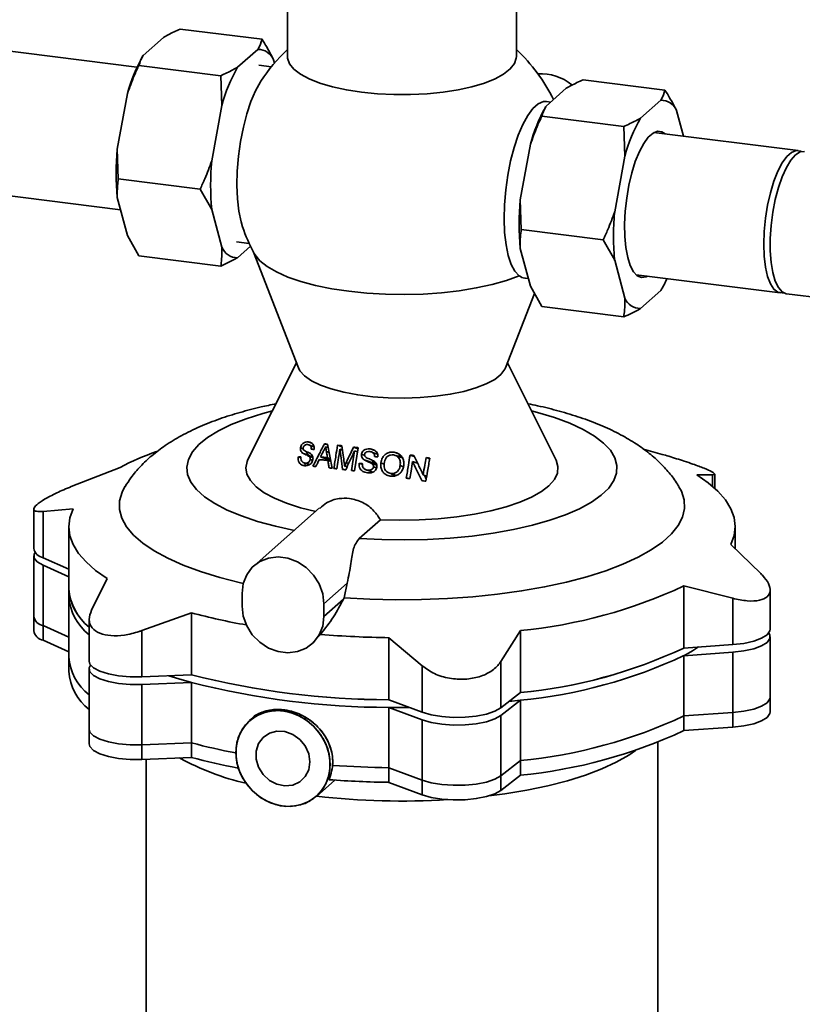
# Paper-space layout 'Blatt1' of a CAD drawing. Units: millimetres. Extents: x 0 to 4200, y 0 to 2970.
# Drawn here: x 3141 to 3258, y 1094 to 1240 of the extents above; entities that cross this region are included whole.
import ezdxf

# ---------------------------------------------------------------- set-up
doc = ezdxf.new("R2010")
doc.units = ezdxf.units.MM
doc.header["$LTSCALE"] = 10

psp = doc.layouts.new('Blatt1')

# ---------------------------------------------------------------- linework, layer by layer
at = {"color": 7, "linetype": 'Continuous', "lineweight": 35}
for p, q in [((3181.02, 1248.29), (3181.02, 1234.46)), ((3215.02, 1234.46), (3215.02, 1248.29)), ((3158.64, 1232.88), (3104.41, 1239.71)), ((3159.57, 1234.65), (3162.57, 1237.3)), ((3165.07, 1238.56), (3177.23, 1237.03)), ((3159.5, 1234.54), (3159.45, 1234.46)), ((3173.6, 1232.89), (3176.6, 1235.53)), ((3158.94, 1233.16), (3171.11, 1231.63)), ((3178.62, 1232.95), (3176.76, 1233.18)), ((3178.95, 1233.99), (3179.08, 1233.5)), ((3171.26, 1227.21), (3171.11, 1231.63)), ((3237.1, 1229.49), (3224.94, 1231.02)), ((3155.73, 1220.73), (3157.23, 1228.98)), ((3222.44, 1229.76), (3219.44, 1227.11)), ((3169.76, 1218.96), (3171.26, 1227.21)), ((3219.37, 1226.99), (3219.32, 1226.92)), ((3220.13, 1227.72), (3219.52, 1227.8)), ((3236.47, 1227.99), (3233.47, 1225.34)), ((3230.97, 1224.08), (3218.81, 1225.62)), ((3239.83, 1222.65), (3238.81, 1226.45)), ((3231.13, 1219.67), (3230.97, 1224.08)), ((3256.88, 1220.5), (3235.46, 1223.2)), ((3217.1, 1221.44), (3215.6, 1213.19)), ((3155.73, 1220.73), (3155.88, 1216.32)), ((3231.13, 1219.67), (3229.63, 1211.42)), ((3101.74, 1218.58), (3156.21, 1211.71)), ((3155.88, 1216.32), (3168.04, 1214.78)), ((3169.76, 1211.75), (3168.04, 1214.78)), ((3157.23, 1207.91), (3155.73, 1213.52)), ((3215.6, 1213.19), (3215.75, 1208.77)), ((3171.26, 1206.14), (3169.76, 1211.75)), ((3157.23, 1207.91), (3158.94, 1204.88)), ((3227.91, 1207.24), (3215.75, 1208.77)), ((3173.45, 1206.95), (3175.32, 1206.72)), ((3229.63, 1204.21), (3227.91, 1207.24)), ((3175.52, 1206.29), (3173.6, 1204.6)), ((3175.95, 1205.43), (3182.65, 1188.23)), ((3215.6, 1205.97), (3217.1, 1200.37)), ((3158.94, 1204.88), (3171.11, 1203.34)), ((3229.63, 1204.21), (3231.13, 1198.6)), ((3232.8, 1202.06), (3254.22, 1199.37)), ((3216.4, 1201.54), (3216.8, 1201.49)), ((3213.39, 1188.23), (3217.7, 1199.3)), ((3217.1, 1200.37), (3218.81, 1197.33)), ((3233.47, 1197.06), (3236.47, 1199.71)), ((3236.54, 1199.83), (3236.47, 1199.71)), ((3236.54, 1199.82), (3236.59, 1199.9)), ((3255.15, 1199.25), (3615.29, 1153.88)), ((3230.97, 1195.8), (3218.81, 1197.33)), ((3182.35, 1188.99), (3175.14, 1174.61)), ((3220.9, 1174.61), (3213.69, 1188.99)), ((3184.62, 1177.03), (3184.07, 1177.23)), ((3183.35, 1176.23), (3182.96, 1176.37)), ((3184.94, 1176.53), (3184.3, 1176.76)), ((3187.01, 1176.78), (3186.51, 1176.96)), ((3187.08, 1176.39), (3186.68, 1176.53)), ((3187.22, 1175.67), (3186.8, 1175.83)), ((3186.98, 1176.91), (3187.66, 1173.33)), ((3189.13, 1176.5), (3188.44, 1176.75)), ((3189.19, 1176.03), (3188.8, 1176.17)), ((3191.49, 1176.23), (3190.82, 1176.47)), ((3191.41, 1175.75), (3190.97, 1175.91)), ((3191.51, 1176.38), (3190.99, 1172.93)), ((3194, 1175.94), (3193.32, 1176.19)), ((3194.39, 1175.41), (3193.62, 1175.69)), ((3197.54, 1175.45), (3196.84, 1175.7)), ((3236.66, 1175.39), (3233.91, 1176.16)), ((3183.02, 1174.89), (3182.63, 1175.03)), ((3184.2, 1175.25), (3183.24, 1175.59)), ((3184.79, 1174.9), (3184.15, 1175.13)), ((3184.71, 1174.52), (3184.38, 1174.64)), ((3187.28, 1174.51), (3185.93, 1175)), ((3186.79, 1174.5), (3186.88, 1174.65)), ((3187.4, 1174.73), (3186.95, 1174.89)), ((3187.48, 1174.31), (3187.02, 1174.48)), ((3187.28, 1174.51), (3187.44, 1174.49)), ((3192.49, 1175.23), (3192.01, 1175.4)), ((3193.98, 1174.01), (3192.39, 1174.59)), ((3198.09, 1174.85), (3197.09, 1175.21)), ((3199.85, 1175.07), (3199.22, 1175.29)), ((3200.33, 1174.08), (3199.61, 1174.34)), ((3200.22, 1174.12), (3200.24, 1174.26)), ((3202.14, 1174.72), (3201.61, 1174.92)), ((3156.15, 1173.45), (3148.88, 1170.6)), ((3183.29, 1174.21), (3183.31, 1174.2)), ((3183.47, 1174.14), (3184.32, 1173.84)), ((3184.29, 1173.86), (3183.63, 1174.1)), ((3189.86, 1173.52), (3189.51, 1173.64)), ((3190.1, 1174.05), (3189.75, 1174.17)), ((3192.15, 1173.89), (3191.68, 1174.06)), ((3192.52, 1173.18), (3192.6, 1173.15)), ((3192.86, 1173.05), (3193.7, 1172.75)), ((3193.71, 1172.75), (3192.93, 1173.04)), ((3193.43, 1172.67), (3193.34, 1172.88)), ((3194.27, 1173.77), (3193.51, 1174.05)), ((3194.24, 1173.37), (3193.8, 1173.54)), ((3195.37, 1173.95), (3194.88, 1174.12)), ((3198.15, 1173.61), (3197.76, 1173.75)), ((3196, 1172.66), (3196.04, 1172.65)), ((3196.08, 1172.63), (3197.14, 1172.25)), ((3197.18, 1172.26), (3196.35, 1172.56)), ((3201.69, 1172.17), (3201.17, 1172.36)), ((3201.62, 1171.71), (3201.37, 1172.28)), ((3241.82, 1172.34), (3244.14, 1172.35)), ((3244.14, 1172.35), (3244.14, 1170.65)), ((3244.49, 1170.34), (3244.49, 1172.45)), ((3143.31, 1167.27), (3143.31, 1161.44)), ((3144.71, 1166.92), (3149.15, 1167.28)), ((3144.71, 1166.92), (3144.71, 1160.04)), ((3185.77, 1167.43), (3176.04, 1158.85)), ((3194.82, 1165.68), (3191.66, 1162.9)), ((3148.52, 1164.65), (3148.52, 1155.43)), ((3247.52, 1161.4), (3247.52, 1164.65)), ((3251.33, 1157.7), (3246.89, 1162.02)), ((3143.31, 1160.31), (3143.31, 1151.35)), ((3143.31, 1160.31), (3143.31, 1149.18)), ((3148.52, 1158.34), (3144.71, 1160.04)), ((3144.71, 1158.91), (3148.52, 1157.21)), ((3144.71, 1149.95), (3144.71, 1158.91)), ((3144.71, 1158.91), (3144.71, 1147.78)), ((3154.22, 1156.96), (3151.9, 1152.27)), ((3148.52, 1155.43), (3148.52, 1143.17)), ((3186.42, 1153.21), (3189.9, 1156.28)), ((3189.9, 1156.28), (3189.43, 1154.1)), ((3239.89, 1155.85), (3247.16, 1154.01)), ((3239.89, 1155.85), (3239.89, 1146.63)), ((3252.73, 1149.42), (3252.73, 1155.25)), ((3148.52, 1154.29), (3148.52, 1145.34)), ((3174.26, 1154.74), (3174.26, 1152.86)), ((3186.42, 1151.33), (3189.33, 1153.89)), ((3189.43, 1154.1), (3189.33, 1153.89)), ((3247.16, 1154.01), (3247.16, 1147.13)), ((3186.42, 1151.33), (3186.42, 1153.21)), ((3151.55, 1150.91), (3151.55, 1144.66)), ((3159.38, 1149.23), (3166.75, 1151.86)), ((3166.75, 1151.86), (3166.75, 1142.64)), ((3144.71, 1149.95), (3148.52, 1148.25)), ((3159.38, 1149.23), (3159.38, 1142.34)), ((3185.92, 1148.65), (3184.85, 1147.48)), ((3196.09, 1148.16), (3201.04, 1143.98)), ((3196.09, 1148.16), (3196.09, 1138.94)), ((3212.69, 1144.61), (3215.62, 1149.23)), ((3215.62, 1149.23), (3215.62, 1140)), ((3252.73, 1139.33), (3252.73, 1148.28)), ((3252.73, 1137.16), (3252.73, 1148.28)), ((3148.52, 1146.08), (3144.71, 1147.78)), ((3184.64, 1147.22), (3184.89, 1147.44)), ((3247.16, 1147.13), (3239.89, 1146.63)), ((3239.89, 1145.49), (3247.16, 1146)), ((3239.89, 1145.49), (3239.89, 1136.54)), ((3239.89, 1145.49), (3239.89, 1134.37)), ((3247.16, 1137.04), (3247.16, 1146)), ((3247.16, 1146), (3247.16, 1134.88)), ((3151.55, 1143.53), (3151.55, 1134.57)), ((3151.55, 1143.53), (3151.55, 1132.4)), ((3201.04, 1143.98), (3201.04, 1137.09)), ((3212.69, 1144.61), (3212.69, 1137.73)), ((3166.75, 1142.64), (3159.38, 1142.34)), ((3159.38, 1141.21), (3166.75, 1141.5)), ((3159.38, 1132.25), (3159.38, 1141.21)), ((3159.38, 1141.21), (3159.38, 1130.09)), ((3166.75, 1132.55), (3166.75, 1141.5)), ((3166.75, 1141.5), (3166.75, 1130.38)), ((3215.62, 1140), (3212.69, 1137.73)), ((3201.04, 1137.09), (3196.09, 1138.94)), ((3196.09, 1137.81), (3201.04, 1135.96)), ((3196.09, 1137.81), (3196.09, 1128.85)), ((3196.09, 1137.81), (3196.09, 1126.68)), ((3212.69, 1136.6), (3215.62, 1138.87)), ((3213.9, 1138.67), (3215.62, 1138.87)), ((3215.62, 1129.92), (3215.62, 1138.87)), ((3215.62, 1138.87), (3215.62, 1127.75)), ((3212.69, 1127.64), (3212.69, 1136.6)), ((3212.69, 1136.6), (3212.69, 1125.47)), ((3239.89, 1136.54), (3247.16, 1137.04)), ((3175.66, 1136.09), (3175.38, 1135.84)), ((3175.66, 1136.09), (3175.38, 1135.84)), ((3201.04, 1127.01), (3201.04, 1135.96)), ((3201.04, 1135.96), (3201.04, 1124.84)), ((3247.16, 1134.88), (3239.89, 1134.37)), ((3159.38, 1132.25), (3166.75, 1132.55)), ((3236.02, 1020.31), (3236.02, 1132.6)), ((3166.75, 1130.38), (3159.38, 1130.09)), ((3160.02, 1130.11), (3160.02, 1020.31)), ((3212.69, 1127.64), (3215.62, 1129.92)), ((3196.09, 1128.85), (3201.04, 1127.01)), ((3215.62, 1127.75), (3212.69, 1125.47)), ((3185.3, 1124.59), (3188.04, 1127.01)), ((3185.3, 1124.59), (3188.04, 1127.01)), ((3201.04, 1124.84), (3196.09, 1126.68))]:
    psp.add_line(p, q, dxfattribs=at)
at = {"color": 7, "linetype": 'Continuous', "lineweight": 35, "flags": 128}
for points in [[(3215.02, 1234.46), (3215.01, 1234.24), (3214.73, 1233.42), (3214.1, 1232.63), (3213.13, 1231.87), (3211.85, 1231.16), (3210.26, 1230.53), (3208.42, 1229.98), (3206.36, 1229.52), (3204.12, 1229.17), (3201.75, 1228.93), (3199.31, 1228.81), (3196.83, 1228.81), (3194.38, 1228.93), (3192.01, 1229.16), (3189.77, 1229.51), (3187.7, 1229.96), (3185.84, 1230.51), (3184.25, 1231.14), (3182.95, 1231.84), (3181.97, 1232.6), (3181.33, 1233.39), (3181.04, 1234.21), (3181.02, 1234.46)], [(3174.33, 1209.19), (3174.11, 1209.93), (3173.78, 1211.53), (3173.58, 1213.35), (3173.5, 1215.35), (3173.55, 1217.47), (3173.73, 1219.66), (3174.04, 1221.84), (3174.46, 1223.96), (3174.98, 1225.97), (3175.59, 1227.8), (3176.28, 1229.4), (3177.01, 1230.73), (3177.05, 1230.79)], [(3219.52, 1227.8), (3219.03, 1227.78), (3218.26, 1227.44), (3217.48, 1226.76), (3216.71, 1225.73), (3215.97, 1224.4), (3215.29, 1222.8), (3214.68, 1220.97), (3214.15, 1218.96), (3213.73, 1216.84), (3213.43, 1214.66), (3213.25, 1212.47), (3213.19, 1210.35), (3213.27, 1208.35), (3213.48, 1206.53), (3213.81, 1204.93), (3214.25, 1203.6), (3214.79, 1202.58), (3215.42, 1201.9)], [(3237.14, 1222.99), (3236.65, 1223.31), (3236, 1223.39), (3235.32, 1223.11), (3234.62, 1222.5), (3233.94, 1221.57), (3233.29, 1220.35), (3232.69, 1218.87), (3232.17, 1217.19), (3231.74, 1215.36), (3231.41, 1213.44), (3231.19, 1211.49), (3231.1, 1209.58), (3231.13, 1207.76), (3231.29, 1206.09), (3231.56, 1204.63), (3231.94, 1203.42), (3232.42, 1202.5), (3232.98, 1201.91), (3233.61, 1201.66), (3234.28, 1201.76), (3234.48, 1201.85)], [(3251.78, 1206.61), (3251.85, 1208.51), (3252.04, 1210.46), (3252.35, 1212.39), (3252.77, 1214.24), (3253.28, 1215.94), (3253.87, 1217.44), (3254.52, 1218.68), (3255.2, 1219.62), (3255.9, 1220.24), (3256.58, 1220.5), (3257.23, 1220.4), (3257.34, 1220.35)], [(3255.15, 1199.25), (3255.11, 1199.25), (3254.49, 1199.54), (3253.94, 1200.17), (3253.47, 1201.13), (3253.11, 1202.39), (3252.86, 1203.89), (3252.73, 1205.61), (3252.74, 1207.46), (3252.86, 1209.39), (3253.12, 1211.34), (3253.48, 1213.24), (3253.95, 1215.02), (3254.51, 1216.62), (3255.13, 1217.99), (3255.8, 1219.09), (3256.49, 1219.86), (3257.18, 1220.3), (3257.81, 1220.38)], [(3254.7, 1199.4), (3254.52, 1199.37), (3253.87, 1199.46), (3253.28, 1199.92), (3252.77, 1200.71), (3252.35, 1201.82), (3252.04, 1203.21), (3251.85, 1204.82), (3251.78, 1206.61)], [(3215.42, 1201.9), (3213.53, 1201.21), (3211.4, 1200.61), (3209.06, 1200.1), (3206.54, 1199.69), (3203.89, 1199.39), (3201.15, 1199.2), (3198.36, 1199.13), (3195.56, 1199.17), (3192.8, 1199.33), (3190.13, 1199.61), (3187.58, 1199.99), (3185.19, 1200.48), (3183, 1201.06), (3181.05, 1201.73), (3179.37, 1202.48), (3177.98, 1203.29), (3176.91, 1204.15), (3176.17, 1205.05), (3176.06, 1205.24)], [(3213.39, 1188.23), (3213.3, 1188.02), (3212.72, 1187.26), (3211.8, 1186.53), (3210.55, 1185.85), (3209.01, 1185.25), (3207.21, 1184.74), (3205.2, 1184.32), (3203.02, 1184.01), (3200.72, 1183.81), (3198.36, 1183.73), (3195.99, 1183.77), (3193.67, 1183.94), (3191.45, 1184.22), (3189.38, 1184.61), (3187.52, 1185.1), (3185.9, 1185.68), (3184.57, 1186.33), (3183.55, 1187.04), (3182.87, 1187.8), (3182.65, 1188.23)], [(3178.77, 1181.85), (3177.35, 1181.47), (3174.87, 1180.69), (3172.66, 1179.83), (3170.74, 1178.89), (3169.12, 1177.9), (3167.83, 1176.85), (3166.89, 1175.76), (3166.29, 1174.64), (3166.06, 1173.51), (3166.18, 1172.38), (3166.67, 1171.26), (3167.51, 1170.16), (3168.7, 1169.09), (3170.22, 1168.08), (3172.05, 1167.12), (3174.18, 1166.24), (3176.58, 1165.44), (3179.22, 1164.72), (3182.07, 1164.1)], [(3191.66, 1162.9), (3195.02, 1162.73), (3198.42, 1162.68), (3201.81, 1162.76), (3205.17, 1162.95), (3208.44, 1163.26), (3211.59, 1163.69), (3214.59, 1164.23), (3217.4, 1164.86), (3219.99, 1165.6), (3222.33, 1166.42), (3224.4, 1167.32), (3226.17, 1168.29), (3227.62, 1169.31), (3228.74, 1170.39), (3229.5, 1171.49), (3229.92, 1172.62), (3229.97, 1173.75), (3229.65, 1174.88), (3228.98, 1175.99), (3227.96, 1177.07), (3226.61, 1178.11), (3224.92, 1179.1), (3222.94, 1180.02), (3220.67, 1180.86), (3218.14, 1181.62), (3217.27, 1181.85)], [(3190.53, 1172.99), (3190.77, 1174.62), (3190.97, 1175.91)], [(3185.23, 1166.89), (3182.93, 1167.47), (3180.87, 1168.14), (3179.06, 1168.88), (3177.55, 1169.7), (3176.36, 1170.58), (3175.5, 1171.49), (3174.99, 1172.44), (3174.83, 1173.39), (3175.03, 1174.35), (3175.14, 1174.61)], [(3220.9, 1174.61), (3220.94, 1174.52), (3221.2, 1173.57), (3221.11, 1172.61), (3220.66, 1171.66), (3219.86, 1170.74), (3218.73, 1169.86), (3217.27, 1169.03), (3215.52, 1168.27), (3213.5, 1167.58), (3211.24, 1166.99), (3208.78, 1166.49), (3206.15, 1166.1), (3203.4, 1165.82), (3200.56, 1165.65), (3197.69, 1165.61), (3194.82, 1165.68)], [(3246.89, 1162.02), (3247.36, 1163.34), (3247.52, 1164.67), (3247.36, 1166), (3246.87, 1167.32), (3246.07, 1168.62), (3244.95, 1169.9), (3243.53, 1171.14), (3241.82, 1172.34)], [(3174.45, 1156.21), (3174.01, 1156.31), (3170.95, 1157.1), (3168.11, 1157.97), (3165.53, 1158.93), (3163.23, 1159.96), (3161.22, 1161.05), (3159.52, 1162.21), (3158.14, 1163.41), (3157.1, 1164.65), (3156.4, 1165.91), (3156.06, 1167.19), (3156.07, 1168.48), (3156.43, 1169.76), (3156.87, 1170.6)], [(3239.17, 1170.59), (3239.53, 1169.93), (3239.94, 1168.65), (3240, 1167.37), (3239.7, 1166.08), (3239.06, 1164.82), (3238.06, 1163.57), (3236.73, 1162.37), (3235.07, 1161.21), (3233.1, 1160.1), (3230.83, 1159.06), (3228.29, 1158.09), (3225.49, 1157.21), (3222.46, 1156.41), (3219.22, 1155.71), (3215.8, 1155.12), (3212.24, 1154.63), (3208.55, 1154.25), (3204.78, 1153.98), (3200.94, 1153.83), (3197.09, 1153.8), (3193.24, 1153.89), (3189.43, 1154.1)], [(3149.15, 1167.28), (3148.68, 1165.96), (3148.52, 1164.63), (3148.69, 1163.31), (3149.17, 1161.99), (3149.97, 1160.68), (3151.09, 1159.41), (3152.51, 1158.16), (3154.22, 1156.96)], [(3143.52, 1160.87), (3143.36, 1160.56), (3143.38, 1159.98), (3143.84, 1159.42), (3144.71, 1158.91)], [(3143.52, 1160.87), (3143.36, 1160.56), (3143.38, 1159.98), (3143.84, 1159.42), (3144.71, 1158.91)], [(3186.42, 1153.21), (3186.25, 1154.7), (3185.73, 1156.15), (3184.89, 1157.47), (3183.8, 1158.59), (3182.5, 1159.44), (3181.08, 1159.97), (3179.61, 1160.15), (3178.19, 1159.98), (3176.89, 1159.46), (3175.79, 1158.62), (3174.96, 1157.5), (3174.44, 1156.19), (3174.26, 1154.74)], [(3174.26, 1152.86), (3174.44, 1151.37), (3174.96, 1149.92), (3175.79, 1148.6), (3176.89, 1147.48), (3178.19, 1146.63), (3179.61, 1146.1), (3181.08, 1145.92), (3182.5, 1146.09), (3183.8, 1146.61), (3184.89, 1147.46), (3185.73, 1148.57), (3186.25, 1149.88), (3186.42, 1151.33)], [(3252.73, 1149.42), (3252.68, 1149.16), (3252.27, 1148.59), (3251.45, 1148.07), (3250.28, 1147.64), (3248.81, 1147.32), (3247.16, 1147.13)], [(3247.16, 1146), (3248.81, 1146.19), (3250.28, 1146.51), (3251.45, 1146.94), (3252.27, 1147.46), (3252.68, 1148.03), (3252.66, 1148.61), (3252.52, 1148.85)], [(3247.16, 1146), (3248.81, 1146.19), (3250.28, 1146.51), (3251.45, 1146.94), (3252.27, 1147.46), (3252.68, 1148.03), (3252.66, 1148.61), (3252.52, 1148.85)], [(3239.89, 1145.49), (3241.17, 1146.21), (3242.09, 1146.78)], [(3159.38, 1142.34), (3157.63, 1142.35), (3155.93, 1142.5), (3154.4, 1142.78), (3153.13, 1143.18), (3152.2, 1143.68), (3151.67, 1144.23), (3151.55, 1144.66)], [(3151.76, 1144.09), (3151.57, 1143.68), (3151.67, 1143.1), (3152.2, 1142.55), (3153.13, 1142.05), (3154.4, 1141.65), (3155.93, 1141.36), (3157.63, 1141.22), (3159.38, 1141.21)], [(3151.76, 1144.09), (3151.57, 1143.68), (3151.67, 1143.1), (3152.2, 1142.55), (3153.13, 1142.05), (3154.4, 1141.65), (3155.93, 1141.36), (3157.63, 1141.22), (3159.38, 1141.21)], [(3163.4, 1142.5), (3164.86, 1142.04), (3166.75, 1141.5)], [(3247.16, 1137.04), (3248.81, 1137.23), (3250.28, 1137.55), (3251.45, 1137.99), (3252.27, 1138.5), (3252.68, 1139.07), (3252.73, 1139.33)], [(3196.09, 1137.81), (3198.58, 1137.8), (3199.15, 1137.8)], [(3212.69, 1137.73), (3211.81, 1137.23), (3210.57, 1136.81), (3209.07, 1136.51), (3207.39, 1136.35), (3205.64, 1136.33), (3203.93, 1136.45), (3202.36, 1136.71), (3201.04, 1137.09)], [(3173.33, 1131.1), (3173.49, 1132.6), (3173.98, 1133.99), (3174.76, 1135.2), (3175.8, 1136.18), (3177.06, 1136.88), (3178.47, 1137.27), (3179.96, 1137.33), (3181.48, 1137.05), (3182.94, 1136.46), (3184.28, 1135.58), (3185.44, 1134.44), (3186.35, 1133.11), (3186.99, 1131.64), (3187.32, 1130.11), (3187.32, 1128.58), (3186.99, 1127.12), (3186.35, 1125.82), (3185.44, 1124.71), (3184.28, 1123.87), (3182.94, 1123.32), (3181.48, 1123.1), (3179.96, 1123.21), (3178.47, 1123.64), (3177.06, 1124.39), (3175.8, 1125.4), (3174.76, 1126.64), (3173.98, 1128.05), (3173.49, 1129.56), (3173.33, 1131.1)], [(3187.36, 1129.34), (3187.19, 1130.88), (3186.71, 1132.39), (3185.93, 1133.79), (3184.88, 1135.04), (3183.63, 1136.05), (3182.22, 1136.8), (3180.72, 1137.23), (3179.21, 1137.34), (3177.75, 1137.12), (3176.41, 1136.57), (3175.25, 1135.72), (3174.33, 1134.62), (3173.69, 1133.31), (3173.37, 1131.86), (3173.37, 1130.33), (3173.69, 1128.8), (3174.33, 1127.33), (3175.25, 1126), (3176.41, 1124.86), (3177.75, 1123.98), (3179.21, 1123.38), (3180.72, 1123.11), (3182.22, 1123.17), (3183.63, 1123.56), (3184.88, 1124.26), (3185.93, 1125.24), (3186.71, 1126.45), (3187.19, 1127.84), (3187.36, 1129.34)], [(3201.04, 1135.96), (3202.36, 1135.58), (3203.93, 1135.32), (3205.64, 1135.19), (3207.39, 1135.22), (3209.07, 1135.38), (3210.57, 1135.68), (3211.81, 1136.1), (3212.69, 1136.6)], [(3201.04, 1135.96), (3202.36, 1135.58), (3203.93, 1135.32), (3205.64, 1135.19), (3207.39, 1135.22), (3209.07, 1135.38), (3210.57, 1135.68), (3211.81, 1136.1), (3212.69, 1136.6)], [(3252.73, 1137.16), (3252.68, 1136.9), (3252.27, 1136.33), (3251.45, 1135.82), (3250.28, 1135.39), (3248.81, 1135.07), (3247.16, 1134.88)], [(3151.55, 1134.57), (3151.67, 1134.14), (3152.2, 1133.59), (3153.13, 1133.09), (3154.4, 1132.69), (3155.93, 1132.41), (3157.63, 1132.26), (3159.38, 1132.25)], [(3184.35, 1129.71), (3184.17, 1130.93), (3183.65, 1132.08), (3182.84, 1133.06), (3181.81, 1133.79), (3180.64, 1134.21), (3179.45, 1134.27), (3178.34, 1133.97), (3177.41, 1133.34), (3176.73, 1132.43), (3176.38, 1131.32), (3176.38, 1130.12), (3176.73, 1128.92), (3177.41, 1127.84), (3178.34, 1126.97), (3179.45, 1126.39), (3180.64, 1126.15), (3181.81, 1126.28), (3182.84, 1126.75), (3183.65, 1127.53), (3184.17, 1128.55), (3184.35, 1129.71)], [(3159.38, 1130.09), (3157.63, 1130.09), (3155.93, 1130.24), (3154.4, 1130.52), (3153.13, 1130.93), (3152.2, 1131.42), (3151.67, 1131.98), (3151.55, 1132.4)], [(3210.94, 1124.66), (3213.29, 1124.97), (3216.58, 1125.52), (3219.69, 1126.17), (3222.6, 1126.91), (3225.29, 1127.75), (3227.71, 1128.67), (3229.86, 1129.66), (3231.72, 1130.71), (3232.71, 1131.4)], [(3201.04, 1127.01), (3202.36, 1126.62), (3203.93, 1126.36), (3205.64, 1126.24), (3207.39, 1126.26), (3209.07, 1126.42), (3210.57, 1126.72), (3211.81, 1127.14), (3212.69, 1127.64)], [(3212.69, 1125.47), (3211.81, 1124.97), (3210.57, 1124.56), (3209.07, 1124.26), (3207.39, 1124.09), (3205.64, 1124.07), (3203.93, 1124.19), (3202.36, 1124.45), (3201.04, 1124.84)]]:
    psp.add_lwpolyline(points, dxfattribs=at)
at = {"color": 7, "linetype": 'Continuous', "lineweight": 35}
for centre, radius, start, end in [((3180.11, 1222.85), 23.68, 150.1161, 165.0061), ((3176.65, 1233.05), 2.48, 22.2652, 91.0702), ((3198.02, 1217.18), 25, 132.8436, 147.006), ((3198.02, 1217.18), 25, 25.8227, 47.1564), ((3194.14, 1221.09), 23.68, 150.1161, 165.0061), ((3218.58, 1224.39), 7.54, 51.477, 92.8098), ((3240.35, 1215.18), 24.08, 150.8318, 164.94), ((3236.52, 1225.51), 2.48, 22.2652, 91.0702), ((3254, 1213.54), 23.68, 150.1161, 165.0061), ((3194.1, 1217.12), 38.54, 174.6294, 185.3706), ((3208.13, 1215.36), 38.54, 174.6294, 185.3706), ((3253.96, 1209.58), 38.54, 174.6294, 185.3706), ((3267.99, 1207.81), 38.54, 174.6294, 185.3706), ((3198.02, 1217.18), 25, 198.6325, 208.5341), ((3173.56, 1207.08), 2.48, 202.2652, 271.0702), ((3222.14, 1208.36), 16.74, 328.87, 335.7469), ((3233.42, 1199.54), 2.48, 202.2652, 271.0702), ((3176.54, 1134.07), 44.35, 109.7706, 117.375), ((3145.07, 1161.8), 1.8, 191.6139, 258.2615), ((3156.44, 1156), 7.94, 184.1178, 232.0143), ((3156.7, 1156.13), 8.21, 184.9527, 231.1794), ((3208.5, 1223.11), 74.23, 275.499, 295.0172), ((3156.44, 1154.86), 7.94, 184.1178, 232.0143), ((3145.07, 1151.71), 1.8, 191.6139, 258.2615), ((3190.73, 1241.12), 92.43, 254.9653, 260.1362), ((3145.07, 1149.54), 1.8, 191.6139, 258.2615), ((3197.91, 1292.24), 144.09, 265.227, 269.2785), ((3208.5, 1213.89), 74.23, 275.499, 295.0172), ((3208.7, 1213.18), 73.5, 275.4015, 295.1147), ((3156.44, 1145.91), 7.94, 184.1178, 232.0143), ((3208.5, 1212.76), 74.23, 275.499, 295.0172), ((3156.44, 1143.74), 7.94, 184.1178, 232.0143), ((3196.43, 1259.89), 120.95, 255.7964, 269.8421), ((3196.46, 1260.16), 121.22, 255.8122, 269.8263), ((3196.43, 1258.75), 120.95, 255.7964, 269.8421), ((3208.5, 1203.8), 74.23, 275.499, 295.0172), ((3208.5, 1201.63), 74.23, 275.499, 295.0172), ((3190.09, 1219.13), 89.67, 254.9163, 259.2294), ((3190.25, 1217.65), 90.38, 254.9285, 259.4447), ((3183.52, 1163.92), 38.38, 241.1317, 256.9234), ((3197.94, 1274.03), 145.19, 265.9619, 269.2691), ((3197.94, 1271.56), 144.89, 265.7517, 269.2715), ((3198.03, 1234.69), 110.79, 263.4225, 273.5176)]:
    psp.add_arc(centre, radius, start, end, dxfattribs=at)
for points, knots in [([(3165.07, 1238.56), (3164.46, 1238.28), (3163.57, 1237.87), (3162.81, 1237.44), (3162.57, 1237.3)], [0, 0, 0, 0, 0.689944, 1, 1, 1, 1]), ([(3176.6, 1235.53), (3176.62, 1235.56), (3176.93, 1236.06), (3177.08, 1236.56), (3177.23, 1237.03)], [0, 0, 0, 0, 0.065157, 1, 1, 1, 1]), ([(3177.23, 1237.03), (3177.47, 1236.65), (3178.11, 1235.64), (3178.62, 1234.63), (3178.95, 1233.99)], [0, 0, 0, 0, 0.373893, 1, 1, 1, 1]), ([(3159.57, 1234.65), (3159.55, 1234.62), (3159.25, 1234.13), (3159.09, 1233.63), (3158.94, 1233.16)], [0, 0, 0, 0, 0.065157, 1, 1, 1, 1]), ([(3158.94, 1233.16), (3158.71, 1232.65), (3158.07, 1231.28), (3157.55, 1229.87), (3157.23, 1228.98)], [0, 0, 0, 0, 0.373893, 1, 1, 1, 1]), ([(3171.11, 1231.63), (3171.72, 1231.91), (3172.6, 1232.32), (3173.37, 1232.75), (3173.6, 1232.89)], [0, 0, 0, 0, 0.689944, 1, 1, 1, 1]), ([(3224.94, 1231.02), (3224.32, 1230.74), (3223.44, 1230.33), (3222.67, 1229.89), (3222.44, 1229.76)], [0, 0, 0, 0, 0.689944, 1, 1, 1, 1]), ([(3236.47, 1227.99), (3236.49, 1228.02), (3236.79, 1228.52), (3236.95, 1229.02), (3237.1, 1229.49)], [0, 0, 0, 0, 0.065157, 1, 1, 1, 1]), ([(3237.1, 1229.49), (3237.33, 1229.11), (3237.97, 1228.1), (3238.49, 1227.08), (3238.81, 1226.45)], [0, 0, 0, 0, 0.373893, 1, 1, 1, 1]), ([(3219.44, 1227.11), (3219.42, 1227.08), (3219.11, 1226.59), (3218.96, 1226.09), (3218.81, 1225.62)], [0, 0, 0, 0, 0.065157, 1, 1, 1, 1]), ([(3218.81, 1225.62), (3218.57, 1225.11), (3217.94, 1223.74), (3217.42, 1222.32), (3217.1, 1221.44)], [0, 0, 0, 0, 0.373893, 1, 1, 1, 1]), ([(3230.97, 1224.08), (3231.58, 1224.37), (3232.47, 1224.77), (3233.23, 1225.21), (3233.47, 1225.34)], [0, 0, 0, 0, 0.689944, 1, 1, 1, 1]), ([(3168.04, 1214.78), (3168.28, 1215.3), (3168.92, 1216.66), (3169.44, 1218.08), (3169.76, 1218.96)], [0, 0, 0, 0, 0.373893, 1, 1, 1, 1]), ([(3155.88, 1216.32), (3155.84, 1215.98), (3155.71, 1215.06), (3155.72, 1214.11), (3155.73, 1213.52)], [0, 0, 0, 0, 0.373893, 1, 1, 1, 1]), ([(3227.91, 1207.24), (3228.15, 1207.75), (3228.79, 1209.12), (3229.3, 1210.53), (3229.63, 1211.42)], [0, 0, 0, 0, 0.373893, 1, 1, 1, 1]), ([(3215.75, 1208.77), (3215.7, 1208.43), (3215.58, 1207.52), (3215.59, 1206.57), (3215.6, 1205.97)], [0, 0, 0, 0, 0.373893, 1, 1, 1, 1]), ([(3171.11, 1203.34), (3171.15, 1203.68), (3171.27, 1204.6), (3171.27, 1205.55), (3171.26, 1206.14)], [0, 0, 0, 0, 0.373893, 1, 1, 1, 1]), ([(3173.6, 1204.6), (3173.55, 1204.57), (3172.8, 1204.14), (3171.93, 1203.73), (3171.11, 1203.34)], [0, 0, 0, 0, 0.0651575, 1, 1, 1, 1]), ([(3215.42, 1201.9), (3215.7, 1201.74), (3216.02, 1201.54), (3216.35, 1201.56), (3216.4, 1201.56)], [0, 0, 0, 0, 0.8654042, 1, 1, 1, 1]), ([(3230.97, 1195.8), (3231.02, 1196.14), (3231.14, 1197.06), (3231.13, 1198.01), (3231.13, 1198.6)], [0, 0, 0, 0, 0.373893, 1, 1, 1, 1]), ([(3233.47, 1197.06), (3233.42, 1197.03), (3232.67, 1196.59), (3231.79, 1196.18), (3230.97, 1195.8)], [0, 0, 0, 0, 0.065157, 1, 1, 1, 1]), ([(3179.29, 1182.89), (3178.55, 1182.74), (3176.71, 1182.37), (3173.93, 1181.63), (3170.9, 1180.68), (3167.97, 1179.53), (3165.28, 1178.23), (3162.9, 1176.78), (3160.88, 1175.27), (3159.19, 1173.67), (3157.86, 1172.14), (3157.19, 1171.06), (3156.91, 1170.62)], [0, 0, 0, 0, 0.075922, 0.188869, 0.304617, 0.42411, 0.548182, 0.659717, 0.76146, 0.85424, 0.940442, 1, 1, 1, 1]), ([(3239.14, 1170.61), (3239.08, 1170.73), (3238.67, 1171.47), (3237.71, 1172.69), (3236.25, 1174.29), (3234.52, 1175.78), (3232.51, 1177.19), (3230.18, 1178.53), (3227.51, 1179.77), (3224.57, 1180.88), (3221.44, 1181.82), (3218.83, 1182.49), (3217.22, 1182.8), (3216.75, 1182.89)], [0, 0, 0, 0, 0.014881, 0.096008, 0.181053, 0.272016, 0.371108, 0.479895, 0.597259, 0.717995, 0.836471, 0.9518, 1, 1, 1, 1]), ([(3182.96, 1176.37), (3182.98, 1176.46), (3183.03, 1176.66), (3183.19, 1176.91), (3183.42, 1177.11), (3183.72, 1177.23), (3183.95, 1177.23), (3184.07, 1177.23)], [0, 0, 0, 0, 0.162743, 0.326194, 0.488688, 0.723803, 1, 1, 1, 1]), ([(3184.07, 1177.23), (3184.24, 1177.2), (3184.49, 1177.15), (3184.79, 1176.92), (3184.93, 1176.64), (3184.98, 1176.36), (3184.96, 1176.18), (3184.96, 1176.12)], [0, 0, 0, 0, 0.351004, 0.54081, 0.732308, 0.901691, 1, 1, 1, 1]), ([(3183.24, 1175.59), (3183.16, 1175.66), (3183.04, 1175.78), (3182.95, 1176.03), (3182.94, 1176.23), (3182.96, 1176.34), (3182.96, 1176.37)], [0, 0, 0, 0, 0.401188, 0.663156, 0.926045, 1, 1, 1, 1]), ([(3183.35, 1176.37), (3183.34, 1176.31), (3183.33, 1176.2), (3183.37, 1176.11), (3183.39, 1176.06), (3183.4, 1176.06)], [0, 0, 0, 0, 0.4736006, 0.938307, 1, 1, 1, 1]), ([(3184.02, 1176.83), (3183.91, 1176.84), (3183.76, 1176.84), (3183.55, 1176.73), (3183.44, 1176.61), (3183.37, 1176.48), (3183.36, 1176.4), (3183.35, 1176.37)], [0, 0, 0, 0, 0.406274, 0.591231, 0.777108, 0.909727, 1, 1, 1, 1]), ([(3183.4, 1176.06), (3183.49, 1175.98), (3183.68, 1175.83), (3184.05, 1175.71), (3184.29, 1175.57), (3184.43, 1175.5)], [0, 0, 0, 0, 0.315702, 0.620572, 1, 1, 1, 1]), ([(3184.2, 1175.25), (3184.13, 1175.3), (3184, 1175.41), (3183.86, 1175.59), (3183.86, 1175.73), (3183.85, 1175.78)], [0, 0, 0, 0, 0.397491, 0.794111, 1, 1, 1, 1]), ([(3184.55, 1176.16), (3184.55, 1176.25), (3184.56, 1176.4), (3184.49, 1176.59), (3184.37, 1176.73), (3184.21, 1176.81), (3184.08, 1176.82), (3184.02, 1176.83)], [0, 0, 0, 0, 0.225638, 0.39257, 0.559425, 0.800033, 1, 1, 1, 1]), ([(3184.96, 1176.12), (3184.88, 1176.13), (3184.75, 1176.14), (3184.61, 1176.15), (3184.55, 1176.16)], [0, 0, 0, 0, 0.559788, 1, 1, 1, 1]), ([(3184.8, 1173.63), (3185.11, 1174.25), (3185.68, 1175.36), (3186.26, 1176.47), (3186.51, 1176.96)], [0, 0, 0, 0, 0.56, 1, 1, 1, 1]), ([(3186.38, 1175.92), (3186.3, 1175.75), (3186.14, 1175.44), (3185.99, 1175.13), (3185.93, 1175)], [0, 0, 0, 0, 0.56, 1, 1, 1, 1]), ([(3186.68, 1176.53), (3186.66, 1176.46), (3186.61, 1176.34), (3186.53, 1176.18), (3186.46, 1176.05), (3186.41, 1175.96), (3186.38, 1175.92)], [0, 0, 0, 0, 0.33995, 0.559956, 0.779945, 1, 1, 1, 1]), ([(3186.51, 1176.96), (3186.6, 1176.95), (3186.76, 1176.93), (3186.91, 1176.91), (3186.98, 1176.91)], [0, 0, 0, 0, 0.560177, 1, 1, 1, 1]), ([(3186.8, 1175.83), (3186.79, 1175.89), (3186.77, 1176), (3186.73, 1176.24), (3186.7, 1176.42), (3186.68, 1176.53)], [0, 0, 0, 0, 0.249998, 0.499994, 1, 1, 1, 1]), ([(3186.95, 1174.89), (3186.92, 1175.06), (3186.87, 1175.38), (3186.82, 1175.69), (3186.8, 1175.83)], [0, 0, 0, 0, 0.56, 1, 1, 1, 1]), ([(3187.91, 1173.3), (3188.01, 1173.94), (3188.19, 1175.09), (3188.37, 1176.24), (3188.44, 1176.75)], [0, 0, 0, 0, 0.5600002, 1, 1, 1, 1]), ([(3188.8, 1176.17), (3188.72, 1175.62), (3188.57, 1174.65), (3188.42, 1173.68), (3188.36, 1173.25)], [0, 0, 0, 0, 0.56, 1, 1, 1, 1]), ([(3188.44, 1176.75), (3188.57, 1176.73), (3188.79, 1176.71), (3189.01, 1176.68), (3189.11, 1176.67)], [0, 0, 0, 0, 0.560131, 1, 1, 1, 1]), ([(3189.19, 1173.15), (3189.12, 1173.71), (3188.99, 1174.72), (3188.86, 1175.73), (3188.8, 1176.17)], [0, 0, 0, 0, 0.559999, 1, 1, 1, 1]), ([(3189.11, 1176.67), (3189.17, 1176.21), (3189.28, 1175.37), (3189.39, 1174.54), (3189.44, 1174.17)], [0, 0, 0, 0, 0.559999, 1, 1, 1, 1]), ([(3190.97, 1175.91), (3190.73, 1175.38), (3190.29, 1174.44), (3189.86, 1173.51), (3189.66, 1173.09)], [0, 0, 0, 0, 0.56, 1, 1, 1, 1]), ([(3189.75, 1174.17), (3189.95, 1174.6), (3190.31, 1175.37), (3190.67, 1176.13), (3190.82, 1176.47)], [0, 0, 0, 0, 0.56, 1, 1, 1, 1]), ([(3190.82, 1176.47), (3190.93, 1176.45), (3191.11, 1176.43), (3191.3, 1176.41), (3191.38, 1176.4)], [0, 0, 0, 0, 0.56001, 1, 1, 1, 1]), ([(3191.38, 1176.4), (3191.4, 1176.39), (3191.45, 1176.39), (3191.49, 1176.38), (3191.51, 1176.38)], [0, 0, 0, 0, 0.559999, 1, 1, 1, 1]), ([(3192.01, 1175.4), (3192.04, 1175.51), (3192.09, 1175.72), (3192.3, 1175.98), (3192.62, 1176.16), (3192.97, 1176.22), (3193.22, 1176.2), (3193.32, 1176.19)], [0, 0, 0, 0, 0.189416, 0.379792, 0.555751, 0.820643, 1, 1, 1, 1]), ([(3193.27, 1175.79), (3193.13, 1175.8), (3192.93, 1175.82), (3192.69, 1175.71), (3192.57, 1175.6), (3192.5, 1175.47), (3192.49, 1175.39), (3192.48, 1175.37)], [0, 0, 0, 0, 0.429812, 0.596556, 0.762949, 0.936821, 1, 1, 1, 1]), ([(3193.94, 1175.07), (3193.94, 1175.16), (3193.94, 1175.31), (3193.85, 1175.51), (3193.7, 1175.66), (3193.5, 1175.75), (3193.35, 1175.78), (3193.27, 1175.79)], [0, 0, 0, 0, 0.236087, 0.405347, 0.574828, 0.799554, 1, 1, 1, 1]), ([(3193.32, 1176.19), (3193.55, 1176.14), (3193.88, 1176.07), (3194.24, 1175.76), (3194.4, 1175.47), (3194.44, 1175.2), (3194.43, 1175.05), (3194.43, 1175)], [0, 0, 0, 0, 0.383487, 0.567525, 0.752754, 0.925942, 1, 1, 1, 1]), ([(3194.88, 1174.12), (3194.94, 1174.37), (3195.03, 1174.78), (3195.39, 1175.29), (3195.84, 1175.6), (3196.35, 1175.74), (3196.68, 1175.71), (3196.84, 1175.7)], [0, 0, 0, 0, 0.2602355, 0.4511522, 0.6424745, 0.8311575, 1, 1, 1, 1]), ([(3196.84, 1175.7), (3197.08, 1175.64), (3197.52, 1175.53), (3198.02, 1175.08), (3198.26, 1174.55), (3198.33, 1174.07), (3198.29, 1173.79), (3198.28, 1173.67)], [0, 0, 0, 0, 0.256015, 0.489598, 0.687885, 0.874541, 1, 1, 1, 1]), ([(3183.58, 1173.7), (3183.41, 1173.73), (3183.12, 1173.77), (3182.81, 1174.03), (3182.64, 1174.36), (3182.59, 1174.71), (3182.62, 1174.94), (3182.63, 1175.03)], [0, 0, 0, 0, 0.309655, 0.502799, 0.696645, 0.878201, 1, 1, 1, 1]), ([(3182.63, 1175.03), (3182.7, 1175.02), (3182.82, 1175.01), (3182.95, 1175), (3183.01, 1175)], [0, 0, 0, 0, 0.560254, 1, 1, 1, 1]), ([(3183.01, 1175), (3183.01, 1174.84), (3183, 1174.6), (3183.13, 1174.33), (3183.34, 1174.15), (3183.53, 1174.12), (3183.63, 1174.1)], [0, 0, 0, 0, 0.3065192, 0.4835175, 0.7139821, 1, 1, 1, 1]), ([(3184.15, 1175.13), (3184.07, 1175.17), (3183.88, 1175.27), (3183.56, 1175.39), (3183.35, 1175.53), (3183.24, 1175.59)], [0, 0, 0, 0, 0.2496596, 0.6242551, 1, 1, 1, 1]), ([(3184.79, 1174.62), (3184.76, 1174.51), (3184.71, 1174.3), (3184.52, 1174.03), (3184.25, 1173.81), (3183.92, 1173.69), (3183.69, 1173.7), (3183.58, 1173.7)], [0, 0, 0, 0, 0.175301, 0.351371, 0.525223, 0.772552, 1, 1, 1, 1]), ([(3183.63, 1174.1), (3183.76, 1174.1), (3183.94, 1174.1), (3184.17, 1174.24), (3184.3, 1174.39), (3184.36, 1174.53), (3184.38, 1174.62), (3184.38, 1174.64)], [0, 0, 0, 0, 0.413988, 0.597514, 0.782993, 0.945303, 1, 1, 1, 1]), ([(3184.38, 1174.64), (3184.39, 1174.7), (3184.39, 1174.82), (3184.33, 1174.98), (3184.24, 1175.07), (3184.17, 1175.11), (3184.15, 1175.13)], [0, 0, 0, 0, 0.286597, 0.539085, 0.853316, 1, 1, 1, 1]), ([(3184.79, 1174.95), (3184.75, 1174.96), (3184.62, 1175.02), (3184.42, 1175.11), (3184.27, 1175.2), (3184.2, 1175.25)], [0, 0, 0, 0, 0.201239, 0.600747, 1, 1, 1, 1]), ([(3184.43, 1175.5), (3184.53, 1175.42), (3184.68, 1175.29), (3184.8, 1175), (3184.81, 1174.78), (3184.8, 1174.66), (3184.79, 1174.62)], [0, 0, 0, 0, 0.423719, 0.663173, 0.902428, 1, 1, 1, 1]), ([(3185.74, 1174.61), (3185.64, 1174.42), (3185.48, 1174.08), (3185.31, 1173.74), (3185.23, 1173.59)], [0, 0, 0, 0, 0.56, 1, 1, 1, 1]), ([(3187.02, 1174.48), (3186.78, 1174.5), (3186.34, 1174.55), (3185.92, 1174.59), (3185.74, 1174.61)], [0, 0, 0, 0, 0.559568, 1, 1, 1, 1]), ([(3185.93, 1175), (3186.12, 1174.98), (3186.45, 1174.94), (3186.8, 1174.91), (3186.95, 1174.89)], [0, 0, 0, 0, 0.560346, 1, 1, 1, 1]), ([(3187.2, 1173.38), (3187.17, 1173.58), (3187.11, 1173.95), (3187.04, 1174.32), (3187.02, 1174.48)], [0, 0, 0, 0, 0.56, 1, 1, 1, 1]), ([(3192.39, 1174.59), (3192.28, 1174.68), (3192.11, 1174.82), (3191.99, 1175.13), (3192, 1175.31), (3192.01, 1175.4)], [0, 0, 0, 0, 0.4412699, 0.7103296, 1, 1, 1, 1]), ([(3193.51, 1174.05), (3193.41, 1174.1), (3193.18, 1174.21), (3192.79, 1174.36), (3192.52, 1174.51), (3192.39, 1174.59)], [0, 0, 0, 0, 0.250188, 0.624423, 1, 1, 1, 1]), ([(3192.48, 1175.37), (3192.48, 1175.3), (3192.47, 1175.19), (3192.53, 1175.09), (3192.56, 1175.05)], [0, 0, 0, 0, 0.560345, 1, 1, 1, 1]), ([(3192.56, 1175.05), (3192.65, 1174.98), (3192.85, 1174.83), (3193.29, 1174.67), (3193.61, 1174.51), (3193.82, 1174.41)], [0, 0, 0, 0, 0.258887, 0.509567, 1, 1, 1, 1]), ([(3193.98, 1174.01), (3193.91, 1174.07), (3193.78, 1174.17), (3193.7, 1174.31), (3193.67, 1174.38)], [0, 0, 0, 0, 0.533577, 1, 1, 1, 1]), ([(3193.82, 1174.41), (3193.92, 1174.34), (3194.09, 1174.21), (3194.26, 1173.94), (3194.31, 1173.7), (3194.29, 1173.55), (3194.29, 1173.49)], [0, 0, 0, 0, 0.332346, 0.589483, 0.847741, 1, 1, 1, 1]), ([(3194.43, 1175), (3194.34, 1175.01), (3194.18, 1175.04), (3194.01, 1175.06), (3193.94, 1175.07)], [0, 0, 0, 0, 0.56009, 1, 1, 1, 1]), ([(3196.78, 1175.3), (3196.63, 1175.31), (3196.33, 1175.32), (3195.94, 1175.15), (3195.63, 1174.86), (3195.46, 1174.48), (3195.4, 1174.19), (3195.37, 1174.05)], [0, 0, 0, 0, 0.209444, 0.426212, 0.581256, 0.792631, 1, 1, 1, 1]), ([(3197.76, 1173.75), (3197.78, 1173.97), (3197.81, 1174.33), (3197.63, 1174.78), (3197.37, 1175.07), (3197.07, 1175.24), (3196.87, 1175.28), (3196.78, 1175.3)], [0, 0, 0, 0, 0.321628, 0.50897, 0.697487, 0.873829, 1, 1, 1, 1]), ([(3197.43, 1175.09), (3197.49, 1175.13), (3197.61, 1175.2), (3197.75, 1175.19), (3197.82, 1175.19)], [0, 0, 0, 0, 0.505696, 1, 1, 1, 1]), ([(3198.66, 1171.86), (3198.77, 1172.5), (3198.95, 1173.64), (3199.14, 1174.79), (3199.22, 1175.29)], [0, 0, 0, 0, 0.559996, 1, 1, 1, 1]), ([(3199.61, 1174.34), (3199.53, 1173.86), (3199.39, 1173.01), (3199.25, 1172.15), (3199.18, 1171.78)], [0, 0, 0, 0, 0.5600041, 1, 1, 1, 1]), ([(3199.22, 1175.29), (3199.33, 1175.28), (3199.51, 1175.25), (3199.7, 1175.22), (3199.78, 1175.21)], [0, 0, 0, 0, 0.559744, 1, 1, 1, 1]), ([(3200.99, 1171.49), (3200.73, 1172.03), (3200.26, 1172.98), (3199.8, 1173.93), (3199.61, 1174.34)], [0, 0, 0, 0, 0.564988, 1, 1, 1, 1]), ([(3199.78, 1175.21), (3200.04, 1174.68), (3200.5, 1173.73), (3200.96, 1172.78), (3201.17, 1172.36)], [0, 0, 0, 0, 0.554969, 1, 1, 1, 1]), ([(3201.17, 1172.36), (3201.25, 1172.84), (3201.4, 1173.69), (3201.54, 1174.54), (3201.61, 1174.92)], [0, 0, 0, 0, 0.5599877, 1, 1, 1, 1]), ([(3202.16, 1174.83), (3202.05, 1174.19), (3201.85, 1173.05), (3201.65, 1171.9), (3201.56, 1171.4)], [0, 0, 0, 0, 0.559979, 1, 1, 1, 1]), ([(3201.61, 1174.92), (3201.71, 1174.9), (3201.89, 1174.87), (3202.08, 1174.84), (3202.16, 1174.83)], [0, 0, 0, 0, 0.559699, 1, 1, 1, 1]), ([(3244.14, 1172.35), (3244.31, 1172.36), (3244.65, 1172.4), (3244.18, 1172.77), (3243.02, 1173.3), (3241.5, 1173.87), (3239.69, 1174.48), (3238.09, 1174.97), (3236.99, 1175.3), (3236.66, 1175.39)], [0, 0, 0, 0, 0.169422, 0.339216, 0.500351, 0.654611, 0.756823, 0.92655, 1, 1, 1, 1]), ([(3183.69, 1173.81), (3183.69, 1173.81), (3183.61, 1173.88), (3183.59, 1174), (3183.56, 1174.11)], [0, 0, 0, 0, 0.026844, 1, 1, 1, 1]), ([(3185.23, 1173.59), (3185.15, 1173.59), (3185.01, 1173.61), (3184.86, 1173.62), (3184.8, 1173.63)], [0, 0, 0, 0, 0.559818, 1, 1, 1, 1]), ([(3187.66, 1173.33), (3187.58, 1173.34), (3187.42, 1173.35), (3187.27, 1173.37), (3187.2, 1173.38)], [0, 0, 0, 0, 0.559894, 1, 1, 1, 1]), ([(3188.36, 1173.25), (3188.27, 1173.26), (3188.13, 1173.27), (3187.98, 1173.29), (3187.91, 1173.3)], [0, 0, 0, 0, 0.559921, 1, 1, 1, 1]), ([(3189.66, 1173.09), (3189.58, 1173.1), (3189.42, 1173.12), (3189.26, 1173.14), (3189.19, 1173.15)], [0, 0, 0, 0, 0.559957, 1, 1, 1, 1]), ([(3189.44, 1174.17), (3189.46, 1174.08), (3189.47, 1173.95), (3189.49, 1173.78), (3189.51, 1173.69), (3189.51, 1173.64)], [0, 0, 0, 0, 0.499993, 0.749995, 1, 1, 1, 1]), ([(3189.51, 1173.64), (3189.55, 1173.73), (3189.61, 1173.87), (3189.69, 1174.04), (3189.73, 1174.13), (3189.75, 1174.17)], [0, 0, 0, 0, 0.499973, 0.749983, 1, 1, 1, 1]), ([(3190.86, 1172.95), (3190.79, 1172.95), (3190.68, 1172.97), (3190.58, 1172.98), (3190.53, 1172.99)], [0, 0, 0, 0, 0.559996, 1, 1, 1, 1]), ([(3190.99, 1172.93), (3190.96, 1172.93), (3190.92, 1172.94), (3190.88, 1172.94), (3190.86, 1172.95)], [0, 0, 0, 0, 0.560001, 1, 1, 1, 1]), ([(3192.89, 1172.64), (3192.64, 1172.69), (3192.27, 1172.76), (3191.89, 1173.09), (3191.72, 1173.43), (3191.65, 1173.76), (3191.67, 1173.97), (3191.68, 1174.06)], [0, 0, 0, 0, 0.351961, 0.528803, 0.705985, 0.881805, 1, 1, 1, 1]), ([(3191.68, 1174.06), (3191.76, 1174.05), (3191.92, 1174.03), (3192.08, 1174.01), (3192.14, 1174)], [0, 0, 0, 0, 0.559974, 1, 1, 1, 1]), ([(3192.14, 1174), (3192.14, 1173.87), (3192.14, 1173.66), (3192.26, 1173.4), (3192.44, 1173.21), (3192.67, 1173.08), (3192.85, 1173.05), (3192.93, 1173.04)], [0, 0, 0, 0, 0.268364, 0.435264, 0.601924, 0.83636, 1, 1, 1, 1]), ([(3194.29, 1173.49), (3194.26, 1173.38), (3194.2, 1173.16), (3193.97, 1172.89), (3193.64, 1172.69), (3193.27, 1172.61), (3193.01, 1172.63), (3192.89, 1172.64)], [0, 0, 0, 0, 0.1877114, 0.3762699, 0.5571219, 0.8028153, 1, 1, 1, 1]), ([(3192.93, 1173.04), (3193.05, 1173.03), (3193.25, 1173.02), (3193.5, 1173.11), (3193.66, 1173.23), (3193.76, 1173.38), (3193.79, 1173.49), (3193.8, 1173.54)], [0, 0, 0, 0, 0.330194, 0.531614, 0.702941, 0.873989, 1, 1, 1, 1]), ([(3193.8, 1173.54), (3193.8, 1173.6), (3193.81, 1173.72), (3193.72, 1173.89), (3193.6, 1173.99), (3193.53, 1174.04), (3193.51, 1174.05)], [0, 0, 0, 0, 0.294989, 0.565005, 0.879603, 1, 1, 1, 1]), ([(3194.26, 1173.85), (3194.24, 1173.86), (3194.14, 1173.91), (3194.05, 1173.97), (3193.98, 1174.01)], [0, 0, 0, 0, 0.181056, 1, 1, 1, 1]), ([(3196.28, 1172.16), (3196.05, 1172.22), (3195.64, 1172.33), (3195.19, 1172.72), (3194.92, 1173.22), (3194.84, 1173.71), (3194.87, 1174.02), (3194.88, 1174.12)], [0, 0, 0, 0, 0.267073, 0.458618, 0.650368, 0.888164, 1, 1, 1, 1]), ([(3195.37, 1174.05), (3195.36, 1173.87), (3195.33, 1173.57), (3195.47, 1173.14), (3195.71, 1172.83), (3196.02, 1172.63), (3196.25, 1172.58), (3196.35, 1172.56)], [0, 0, 0, 0, 0.260365, 0.45759, 0.655016, 0.847766, 1, 1, 1, 1]), ([(3198.28, 1173.67), (3198.22, 1173.45), (3198.13, 1173.05), (3197.76, 1172.56), (3197.29, 1172.26), (3196.78, 1172.13), (3196.45, 1172.15), (3196.28, 1172.16)], [0, 0, 0, 0, 0.240701, 0.44147, 0.643197, 0.823797, 1, 1, 1, 1]), ([(3196.35, 1172.56), (3196.49, 1172.55), (3196.79, 1172.53), (3197.18, 1172.71), (3197.5, 1173), (3197.69, 1173.37), (3197.74, 1173.63), (3197.76, 1173.75)], [0, 0, 0, 0, 0.210117, 0.422626, 0.603857, 0.82649, 1, 1, 1, 1]), ([(3196.64, 1172.32), (3196.59, 1172.36), (3196.54, 1172.4), (3196.52, 1172.46), (3196.52, 1172.47)], [0, 0, 0, 0, 0.8544049, 1, 1, 1, 1]), ([(3199.18, 1171.78), (3199.09, 1171.79), (3198.91, 1171.82), (3198.74, 1171.84), (3198.66, 1171.86)], [0, 0, 0, 0, 0.560208, 1, 1, 1, 1]), ([(3201.56, 1171.4), (3201.45, 1171.42), (3201.26, 1171.45), (3201.07, 1171.48), (3200.99, 1171.49)], [0, 0, 0, 0, 0.560275, 1, 1, 1, 1]), ([(3148.88, 1170.6), (3148.14, 1170.29), (3146.66, 1169.67), (3144.84, 1168.71), (3143.66, 1167.89), (3143.2, 1167.28), (3143.46, 1166.93), (3144.12, 1166.87), (3144.63, 1166.91), (3144.71, 1166.92)], [0, 0, 0, 0, 0.169466, 0.339302, 0.500479, 0.654778, 0.80883, 0.968697, 1, 1, 1, 1]), ([(3185.82, 1167.37), (3186.14, 1167.66), (3186.97, 1168.41), (3188.53, 1168.87), (3190.39, 1168.9), (3192.23, 1168.33), (3193.83, 1167.18), (3194.52, 1166.13), (3194.82, 1165.68)], [0, 0, 0, 0, 0.120753, 0.314433, 0.463548, 0.657893, 0.852275, 1, 1, 1, 1]), ([(3191.66, 1162.9), (3191.34, 1162.45), (3190.71, 1161.58), (3190.48, 1159.24), (3190.1, 1157.28), (3189.9, 1156.28)], [0, 0, 0, 0, 0.334434, 0.660308, 1, 1, 1, 1]), ([(3247.16, 1154.01), (3247.9, 1153.86), (3249.38, 1153.54), (3251.2, 1153.65), (3252.38, 1154.18), (3252.84, 1155.06), (3252.58, 1156.18), (3251.92, 1157.1), (3251.41, 1157.61), (3251.33, 1157.7)], [0, 0, 0, 0, 0.169466, 0.339302, 0.500479, 0.654778, 0.80883, 0.968697, 1, 1, 1, 1]), ([(3189.33, 1153.89), (3188.86, 1153), (3187.93, 1151.21), (3186.59, 1149.51), (3185.92, 1148.65)], [0, 0, 0, 0, 0.49714, 1, 1, 1, 1]), ([(3151.9, 1152.27), (3151.73, 1151.78), (3151.39, 1150.81), (3151.86, 1149.6), (3153.02, 1148.77), (3154.73, 1148.4), (3156.78, 1148.49), (3158.38, 1148.87), (3159.24, 1149.18), (3159.38, 1149.23)], [0, 0, 0, 0, 0.1694655, 0.3393023, 0.500479, 0.6547781, 0.8088305, 0.9686975, 1, 1, 1, 1]), ([(3201.04, 1143.98), (3201.61, 1143.57), (3202.75, 1142.74), (3205.04, 1142.06), (3207.38, 1141.92), (3209.55, 1142.29), (3211.34, 1143.12), (3212.28, 1143.98), (3212.63, 1144.52), (3212.69, 1144.61)], [0, 0, 0, 0, 0.169466, 0.339302, 0.500479, 0.654778, 0.80883, 0.968697, 1, 1, 1, 1]), ([(3187.2, 1127.07), (3187.46, 1127.92), (3187.94, 1129.53), (3187.45, 1132.06), (3186.25, 1134.25), (3184.4, 1136.03), (3182.13, 1137.19), (3179.72, 1137.64), (3177.52, 1137.25), (3176.12, 1136.67), (3175.67, 1136.1), (3175.67, 1136.08)], [0, 0, 0, 0, 0.139409, 0.261667, 0.383891, 0.507001, 0.630703, 0.753451, 0.875202, 0.997434, 1, 1, 1, 1]), ([(3175.72, 1136.01), (3176.07, 1136.33), (3176.95, 1137.11), (3178.93, 1137.59), (3181.29, 1137.44), (3183.63, 1136.52), (3185.64, 1134.95), (3187.11, 1132.88), (3187.69, 1131.02), (3187.73, 1129.94), (3187.74, 1129.67)], [0, 0, 0, 0, 0.093858, 0.237554, 0.380142, 0.521572, 0.66356, 0.806968, 0.950475, 1, 1, 1, 1]), ([(3187.74, 1129.67), (3187.74, 1129.58), (3187.73, 1129.42), (3187.72, 1129.27), (3187.72, 1129.2)], [0, 0, 0, 0, 0.560134, 1, 1, 1, 1])]:
    psp.add_open_spline(points, degree=3, knots=knots, dxfattribs=at)

doc.saveas('drawing.dxf')
